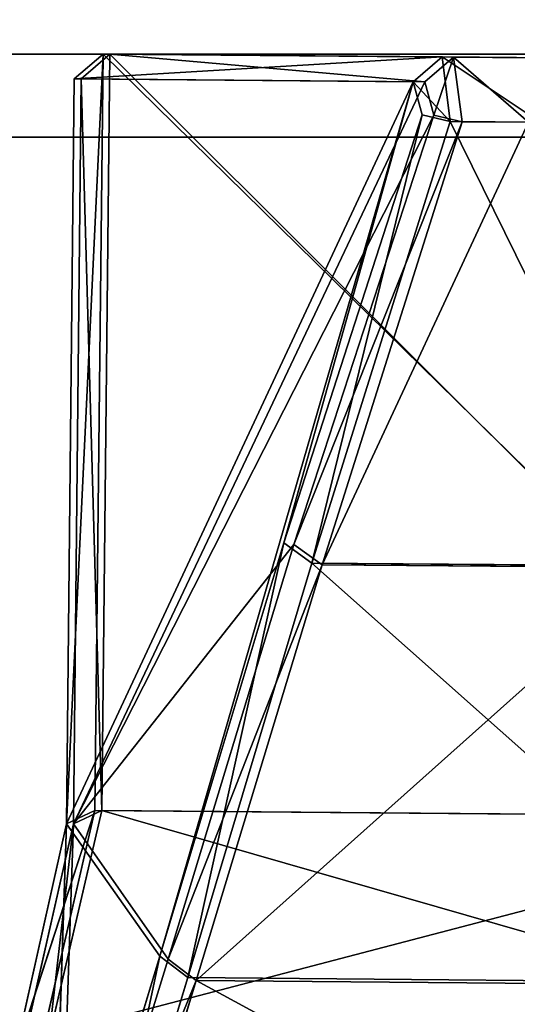
# Model space of a CAD drawing. Extents: x 0 to 1046, y 0 to 472.
# Drawn here: x 550 to 556, y 11 to 23 of the extents above; entities that cross this region are included whole.
import ezdxf

# ---------------------------------------------------------------- set-up
doc = ezdxf.new("R2010")
doc.units = 0
doc.header["$LTSCALE"] = 25.4
doc.layers.get('0').update_dxf_attribs({"color": 13, "linetype": 'CONTINUOUS'})

# ---------------------------------------------------------------- blocks, each defined once
blk = doc.blocks.new('KOMPONENT_117')
at = {"color": 0}
for p, q in [((1, -15), (1009, -15)), ((1, -15), (1009, -15)), ((1, -15, 18), (1009, -15, 18)), ((1, -15, 18), (1009, -15, 18))]:
    blk.add_line(p, q, dxfattribs=at)
mesh = blk.add_polyface(dxfattribs=at)
corners = [(1009, 432), (1, -15), (1, 432), (1009, -15)]
mesh.append_faces([[corners[k] for k in face] for face in [(0, 1, 2), (1, 0, 3)]], dxfattribs={"vtx0": -1, "color": 0})
mesh = blk.add_polyface(dxfattribs=at)
corners = [(1009, -15, 18), (1, 432, 18), (1, -15, 18), (1009, 432, 18)]
mesh.append_faces([[corners[k] for k in face] for face in [(0, 1, 2), (1, 0, 3)]], dxfattribs={"vtx0": -1, "color": 0})
mesh = blk.add_polyface(dxfattribs=at)
corners = [(1009, -15, 18), (1, -15), (1009, -15), (1, -15, 18)]
mesh.append_faces([[corners[k] for k in face] for face in [(0, 1, 2), (1, 0, 3)]], dxfattribs={"vtx0": -1, "color": 0})
blk = doc.blocks.new('KOMPONENT_115')
at = {"color": 0}
for p, q in [((0, -1), (1046, -1)), ((0, -1), (1046, -1)), ((0, -1, 18), (1046, -1, 18)), ((0, -1, 18), (1046, -1, 18))]:
    blk.add_line(p, q, dxfattribs=at)
mesh = blk.add_polyface(dxfattribs=at)
corners = [(1046, 450), (1039, 447), (1039, 450), (7, 450), (0, -1), (0, 450), (7, 447), (1046, -1)]
mesh.append_faces([[corners[k] for k in face] for face in [(0, 1, 2), (3, 4, 5)]], dxfattribs={"vtx0": -1, "color": 0})
mesh.append_faces([[corners[k] for k in face] for face in [(4, 6, 7), (7, 1, 0)]], dxfattribs={"vtx0": -1, "vtx1": -1, "color": 0})
mesh.append_faces([[corners[k] for k in face] for face in [(4, 3, 6), (7, 6, 1)]], dxfattribs={"vtx0": -1, "vtx2": -1, "color": 0})
mesh = blk.add_polyface(dxfattribs=at)
corners = [(1046, -1, 18), (0, 450, 18), (0, -1, 18), (1046, 450, 18)]
mesh.append_faces([[corners[k] for k in face] for face in [(0, 1, 2), (1, 0, 3)]], dxfattribs={"vtx0": -1, "color": 0})
mesh = blk.add_polyface(dxfattribs=at)
corners = [(1046, -1, 18), (0, -1), (1046, -1), (0, -1, 18)]
mesh.append_faces([[corners[k] for k in face] for face in [(0, 1, 2), (1, 0, 3)]], dxfattribs={"vtx0": -1, "color": 0})
blk = doc.blocks.new('GRUPUJ_99')
at = {"color": 0}
for name, p in [('KOMPONENT_115', (0, 1, 1738)), ('KOMPONENT_117', (18, 16, 894)), ('KOMPONENT_117', (18, 16, 50))]:
    blk.add_blockref(name, p, dxfattribs=at)
blk = doc.blocks.new('2116_0_1')
at = {"color": 0}
for p, q in [((118.4033, -164.8412, 760.923), (112.3095, -164.8933, 760.923)), ((118.4033, -164.8412, 760.923), (112.3095, -164.8933, 760.923)), ((112.3628, -164.8929, 713.0078), (118.35, -164.8417, 713.0078)), ((112.3628, -164.8929, 713.0078), (118.35, -164.8417, 713.0078)), ((114.9386, -164.8708, 776.4299), (115.7742, -164.8637, 776.4299)), ((114.9386, -164.8708, 776.4299), (115.7742, -164.8637, 776.4299)), ((115.6839, -164.8645, 697.5011), (115.0289, -164.8701, 697.501)), ((115.6839, -164.8645, 697.5011), (115.0289, -164.8701, 697.501)), ((115.619, -165.3667, 697.176), (115.6839, -164.8645, 697.5011)), ((115.619, -165.3667, 697.176), (115.6839, -164.8645, 697.5011)), ((118.35, -164.8417, 713.0078), (115.6839, -164.8645, 697.5011)), ((118.35, -164.8417, 713.0078), (115.6839, -164.8645, 697.5011)), ((115.9082, -165.0573, 697.6446), (115.6839, -164.8645, 697.5011)), ((115.8388, -165.3153, 697.4774), (115.6839, -164.8645, 697.5011)), ((115.9082, -165.0573, 697.6446), (115.6839, -164.8645, 697.5011)), ((115.8388, -165.3153, 697.4774), (115.6839, -164.8645, 697.5011)), ((115.7742, -164.8637, 776.4299), (115.7101, -165.3644, 776.7547)), ((115.7742, -164.8637, 776.4299), (115.7101, -165.3644, 776.7547)), ((115.7742, -164.8637, 776.4299), (118.4033, -164.8412, 760.923)), ((115.7742, -164.8637, 776.4299), (118.4033, -164.8412, 760.923)), ((115.7742, -164.8637, 776.4299), (115.998, -165.0565, 776.2864)), ((115.7742, -164.8637, 776.4299), (118.627, -165.0329, 761.1606)), ((115.7742, -164.8637, 776.4299), (118.627, -165.0329, 761.1606)), ((115.7742, -164.8637, 776.4299), (115.998, -165.0565, 776.2864)), ((118.35, -164.8417, 713.0078), (115.9082, -165.0573, 697.6446)), ((118.35, -164.8417, 713.0078), (115.9082, -165.0573, 697.6446)), ((118.35, -164.8417, 713.0078), (118.4137, -170.7115, 713.0078)), ((118.35, -164.8417, 713.0078), (118.5731, -165.0333, 712.7702)), ((118.35, -164.8417, 713.0078), (118.4137, -170.7115, 713.0078)), ((118.35, -164.8417, 713.0078), (118.5731, -165.0333, 712.7702)), ((118.627, -165.0329, 761.1606), (118.4033, -164.8412, 760.923)), ((118.6879, -170.815, 761.1623), (118.4033, -164.8412, 760.923)), ((118.627, -165.0329, 761.1606), (118.4033, -164.8412, 760.923)), ((118.467, -170.711, 760.923), (118.4033, -164.8412, 760.923)), ((118.6879, -170.815, 761.1623), (118.4033, -164.8412, 760.923)), ((118.467, -170.711, 760.923), (118.4033, -164.8412, 760.923)), ((118.5731, -165.0333, 712.7702), (115.9082, -165.0573, 697.6446)), ((118.5731, -165.0333, 712.7702), (115.9082, -165.0573, 697.6446)), ((115.998, -165.0565, 776.2864), (118.627, -165.0329, 761.1606)), ((115.998, -165.0565, 776.2864), (118.627, -165.0329, 761.1606)), ((118.4137, -170.7115, 713.0078), (118.5731, -165.0333, 712.7702)), ((118.4137, -170.7115, 713.0078), (118.5731, -165.0333, 712.7702)), ((118.5731, -165.0333, 712.7702), (118.634, -170.815, 712.7684)), ((118.5731, -165.0333, 712.7702), (118.634, -170.815, 712.7684)), ((118.6879, -170.815, 761.1623), (118.627, -165.0329, 761.1606)), ((118.6879, -170.815, 761.1623), (118.627, -165.0329, 761.1606)), ((115.7101, -165.3644, 776.7547), (115.998, -165.0565, 776.2864)), ((115.7101, -165.3644, 776.7547), (115.998, -165.0565, 776.2864)), ((115.8388, -165.3153, 697.4774), (115.9082, -165.0573, 697.6446)), ((115.8388, -165.3153, 697.4774), (115.9082, -165.0573, 697.6446)), ((115.9082, -165.0573, 697.6446), (118.634, -170.815, 712.7684)), ((115.9082, -165.0573, 697.6446), (118.634, -170.815, 712.7684)), ((115.998, -165.0565, 776.2864), (115.9291, -165.3128, 776.4531)), ((115.998, -165.0565, 776.2864), (115.9291, -165.3128, 776.4531)), ((115.998, -165.0565, 776.2864), (117.0013, -168.6346, 771.439)), ((115.998, -165.0565, 776.2864), (117.9633, -171.8431, 766.0148)), ((115.998, -165.0565, 776.2864), (117.0013, -168.6346, 771.439)), ((115.998, -165.0565, 776.2864), (117.9633, -171.8431, 766.0148)), ((118.6879, -170.815, 761.1623), (115.998, -165.0565, 776.2864)), ((118.6879, -170.815, 761.1623), (115.998, -165.0565, 776.2864)), ((115.619, -165.3667, 697.176), (115.8388, -165.3153, 697.4774)), ((115.619, -165.3667, 697.176), (115.8388, -165.3153, 697.4774)), ((115.7101, -165.3644, 776.7547), (115.9291, -165.3128, 776.4531)), ((115.7101, -165.3644, 776.7547), (115.9291, -165.3128, 776.4531)), ((115.8388, -165.3153, 697.4774), (118.634, -170.815, 712.7684)), ((115.8388, -165.3153, 697.4774), (116.9231, -168.6482, 702.492)), ((115.8388, -165.3153, 697.4774), (118.634, -170.815, 712.7684)), ((115.8388, -165.3153, 697.4774), (116.9231, -168.6482, 702.492)), ((115.9291, -165.3128, 776.4531), (117.0013, -168.6346, 771.439)), ((116.7835, -168.7912, 771.5854), (115.9291, -165.3128, 776.4531)), ((116.7835, -168.7912, 771.5854), (115.9291, -165.3128, 776.4531)), ((115.9291, -165.3128, 776.4531), (117.0013, -168.6346, 771.439)), ((115.0133, -165.3704, 776.7547), (115.7101, -165.3644, 776.7547)), ((115.0133, -165.3704, 776.7547), (115.7101, -165.3644, 776.7547)), ((115.619, -165.3667, 697.176), (115.1044, -165.3711, 697.176)), ((115.619, -165.3667, 697.176), (115.1044, -165.3711, 697.176)), ((115.619, -165.3667, 697.176), (116.7049, -168.8047, 702.3453)), ((115.619, -165.3667, 697.176), (116.9231, -168.6482, 702.492)), ((115.619, -165.3667, 697.176), (116.9231, -168.6482, 702.492)), ((115.619, -165.3667, 697.176), (116.7049, -168.8047, 702.3453)), ((115.7101, -165.3644, 776.7547), (116.7835, -168.7912, 771.5854)), ((115.7101, -165.3644, 776.7547), (116.7835, -168.7912, 771.5854)), ((117.0013, -168.6346, 771.439), (116.7835, -168.7912, 771.5854)), ((117.0013, -168.6346, 771.439), (116.7835, -168.7912, 771.5854)), ((117.0013, -168.6346, 771.439), (117.9633, -171.8431, 766.0148)), ((117.0013, -168.6346, 771.439), (117.7463, -172.0087, 766.1461)), ((117.0013, -168.6346, 771.439), (117.7463, -172.0087, 766.1461)), ((117.0013, -168.6346, 771.439), (117.9633, -171.8431, 766.0148)), ((116.9231, -168.6482, 702.492), (116.7049, -168.8047, 702.3453)), ((116.9231, -168.6482, 702.492), (116.7049, -168.8047, 702.3453)), ((118.634, -170.815, 712.7684), (116.9231, -168.6482, 702.492)), ((117.8982, -171.8658, 707.9161), (116.9231, -168.6482, 702.492)), ((117.8982, -171.8658, 707.9161), (116.9231, -168.6482, 702.492)), ((118.634, -170.815, 712.7684), (116.9231, -168.6482, 702.492)), ((114.013, -168.8149, 771.5854), (116.7835, -168.7912, 771.5854)), ((114.013, -168.8149, 771.5854), (116.7835, -168.7912, 771.5854)), ((114.092, -168.8271, 702.3453), (116.7049, -168.8047, 702.3453)), ((114.092, -168.8271, 702.3453), (116.7049, -168.8047, 702.3453)), ((116.7049, -168.8047, 702.3453), (117.8982, -171.8658, 707.9161)), ((116.7049, -168.8047, 702.3453), (117.6807, -172.0313, 707.7846)), ((116.7049, -168.8047, 702.3453), (117.8982, -171.8658, 707.9161)), ((116.7049, -168.8047, 702.3453), (117.6807, -172.0313, 707.7846)), ((116.7835, -168.7912, 771.5854), (117.7463, -172.0087, 766.1461)), ((116.7835, -168.7912, 771.5854), (117.7463, -172.0087, 766.1461)), ((118.467, -170.711, 760.923), (112.3707, -170.7631, 760.923)), ((118.467, -170.711, 760.923), (112.3707, -170.7631, 760.923)), ((112.424, -170.7627, 713.0078), (118.4137, -170.7115, 713.0078)), ((112.424, -170.7627, 713.0078), (118.4137, -170.7115, 713.0078)), ((118.8249, -172.4819, 716.3235), (118.4137, -170.7115, 713.0078)), ((118.634, -170.815, 712.7684), (118.4137, -170.7115, 713.0078)), ((118.8249, -172.4819, 716.3235), (118.4137, -170.7115, 713.0078)), ((118.634, -170.815, 712.7684), (118.4137, -170.7115, 713.0078)), ((118.467, -170.711, 760.923), (118.8702, -172.4665, 757.6073)), ((118.467, -170.711, 760.923), (119.0924, -172.6306, 757.7338)), ((118.467, -170.711, 760.923), (118.6879, -170.815, 761.1623)), ((118.467, -170.711, 760.923), (119.0924, -172.6306, 757.7338)), ((118.467, -170.711, 760.923), (118.8702, -172.4665, 757.6073)), ((118.467, -170.711, 760.923), (118.6879, -170.815, 761.1623)), ((118.634, -170.815, 712.7684), (117.8982, -171.8658, 707.9161)), ((118.634, -170.815, 712.7684), (117.8982, -171.8658, 707.9161)), ((118.6879, -170.815, 761.1623), (117.9633, -171.8431, 766.0148)), ((118.6879, -170.815, 761.1623), (117.9633, -171.8431, 766.0148)), ((119.0469, -172.6456, 716.1961), (118.634, -170.815, 712.7684)), ((118.8249, -172.4819, 716.3235), (118.634, -170.815, 712.7684)), ((118.8249, -172.4819, 716.3235), (118.634, -170.815, 712.7684)), ((118.634, -170.815, 712.7684), (118.7644, -174.6833, 713.837)), ((119.0469, -172.6456, 716.1961), (118.634, -170.815, 712.7684)), ((118.634, -170.815, 712.7684), (118.7644, -174.6833, 713.837)), ((118.6879, -170.815, 761.1623), (119.0924, -172.6306, 757.7338)), ((118.6879, -170.815, 761.1623), (118.8153, -174.6556, 760.0938)), ((118.6879, -170.815, 761.1623), (119.0924, -172.6306, 757.7338)), ((118.6879, -170.815, 761.1623), (118.8153, -174.6556, 760.0938)), ((117.9633, -171.8431, 766.0148), (117.7463, -172.0087, 766.1461)), ((117.9633, -171.8431, 766.0148), (117.7463, -172.0087, 766.1461)), ((117.9633, -171.8431, 766.0148), (118.8153, -174.6556, 760.0938)), ((118.5992, -174.8329, 760.2006), (117.9633, -171.8431, 766.0148)), ((118.5992, -174.8329, 760.2006), (117.9633, -171.8431, 766.0148)), ((117.9633, -171.8431, 766.0148), (118.8153, -174.6556, 760.0938)), ((117.8982, -171.8658, 707.9161), (117.6807, -172.0313, 707.7846)), ((117.8982, -171.8658, 707.9161), (117.6807, -172.0313, 707.7846)), ((118.7644, -174.6833, 713.837), (117.8982, -171.8658, 707.9161)), ((118.7644, -174.6833, 713.837), (117.8982, -171.8658, 707.9161)), ((117.7463, -172.0087, 766.1461), (113.1189, -172.0482, 766.1461)), ((117.7463, -172.0087, 766.1461), (113.1189, -172.0482, 766.1461)), ((113.1849, -172.0697, 707.7846), (117.6807, -172.0313, 707.7846)), ((113.1849, -172.0697, 707.7846), (117.6807, -172.0313, 707.7846)), ((117.6807, -172.0313, 707.7846), (118.5478, -174.8606, 713.7301)), ((118.7644, -174.6833, 713.837), (117.6807, -172.0313, 707.7846)), ((117.6807, -172.0313, 707.7846), (118.5478, -174.8606, 713.7301)), ((118.7644, -174.6833, 713.837), (117.6807, -172.0313, 707.7846)), ((118.5992, -174.8329, 760.2006), (117.7463, -172.0087, 766.1461)), ((118.5992, -174.8329, 760.2006), (117.7463, -172.0087, 766.1461))]:
    blk.add_line(p, q, dxfattribs=at)
mesh = blk.add_polyface(dxfattribs=at)
corners = [(112.3095, -164.8933, 760.923), (115.7742, -164.8637, 776.4299), (118.4033, -164.8412, 760.923), (114.9386, -164.8708, 776.4299)]
mesh.append_faces([[corners[k] for k in face] for face in [(0, 1, 2), (1, 0, 3)]], dxfattribs={"vtx0": -1, "color": 0})
mesh = blk.add_polyface(dxfattribs=at)
corners = [(118.4033, -164.8412, 760.923), (112.3707, -170.7631, 760.923), (112.3095, -164.8933, 760.923), (118.467, -170.711, 760.923)]
mesh.append_faces([[corners[k] for k in face] for face in [(0, 1, 2), (1, 0, 3)]], dxfattribs={"vtx0": -1, "color": 0})
mesh = blk.add_polyface(dxfattribs=at)
corners = [(112.424, -170.7627, 713.0078), (118.35, -164.8417, 713.0078), (112.3628, -164.8929, 713.0078), (118.4137, -170.7115, 713.0078)]
mesh.append_faces([[corners[k] for k in face] for face in [(0, 1, 2), (1, 0, 3)]], dxfattribs={"vtx0": -1, "color": 0})
mesh = blk.add_polyface(dxfattribs=at)
corners = [(112.3628, -164.8929, 713.0078), (115.6839, -164.8645, 697.5011), (115.0289, -164.8701, 697.501), (118.35, -164.8417, 713.0078)]
mesh.append_faces([[corners[k] for k in face] for face in [(0, 1, 2), (1, 0, 3)]], dxfattribs={"vtx0": -1, "color": 0})
mesh = blk.add_polyface(dxfattribs=at)
corners = [(115.0133, -165.3704, 776.7547), (115.7742, -164.8637, 776.4299), (114.9386, -164.8708, 776.4299), (115.7101, -165.3644, 776.7547)]
mesh.append_faces([[corners[k] for k in face] for face in [(0, 1, 2), (1, 0, 3)]], dxfattribs={"vtx0": -1, "color": 0})
mesh = blk.add_polyface(dxfattribs=at)
corners = [(115.6839, -164.8645, 697.5011), (115.1044, -165.3711, 697.176), (115.0289, -164.8701, 697.501), (115.619, -165.3667, 697.176)]
mesh.append_faces([[corners[k] for k in face] for face in [(0, 1, 2), (1, 0, 3)]], dxfattribs={"vtx0": -1, "color": 0})
mesh = blk.add_polyface(dxfattribs=at)
corners = [(115.6839, -164.8645, 697.5011), (115.8388, -165.3153, 697.4774), (115.619, -165.3667, 697.176)]
mesh.append_faces([[corners[k] for k in face] for face in [(0, 1, 2)]], dxfattribs={"color": 0})
mesh = blk.add_polyface(dxfattribs=at)
corners = [(118.35, -164.8417, 713.0078), (115.9082, -165.0573, 697.6446), (115.6839, -164.8645, 697.5011)]
mesh.append_faces([[corners[k] for k in face] for face in [(0, 1, 2)]], dxfattribs={"color": 0})
mesh = blk.add_polyface(dxfattribs=at)
corners = [(115.9082, -165.0573, 697.6446), (115.8388, -165.3153, 697.4774), (115.6839, -164.8645, 697.5011)]
mesh.append_faces([[corners[k] for k in face] for face in [(0, 1, 2)]], dxfattribs={"color": 0})
mesh = blk.add_polyface(dxfattribs=at)
corners = [(115.7742, -164.8637, 776.4299), (115.7101, -165.3644, 776.7547), (115.998, -165.0565, 776.2864)]
mesh.append_faces([[corners[k] for k in face] for face in [(0, 1, 2)]], dxfattribs={"color": 0})
mesh = blk.add_polyface(dxfattribs=at)
corners = [(115.7742, -164.8637, 776.4299), (118.627, -165.0329, 761.1606), (118.4033, -164.8412, 760.923)]
mesh.append_faces([[corners[k] for k in face] for face in [(0, 1, 2)]], dxfattribs={"color": 0})
mesh = blk.add_polyface(dxfattribs=at)
corners = [(115.7742, -164.8637, 776.4299), (115.998, -165.0565, 776.2864), (118.627, -165.0329, 761.1606)]
mesh.append_faces([[corners[k] for k in face] for face in [(0, 1, 2)]], dxfattribs={"color": 0})
mesh = blk.add_polyface(dxfattribs=at)
corners = [(118.35, -164.8417, 713.0078), (118.5731, -165.0333, 712.7702), (115.9082, -165.0573, 697.6446)]
mesh.append_faces([[corners[k] for k in face] for face in [(0, 1, 2)]], dxfattribs={"color": 0})
mesh = blk.add_polyface(dxfattribs=at)
corners = [(118.35, -164.8417, 713.0078), (118.4137, -170.7115, 713.0078), (118.5731, -165.0333, 712.7702)]
mesh.append_faces([[corners[k] for k in face] for face in [(0, 1, 2)]], dxfattribs={"color": 0})
mesh = blk.add_polyface(dxfattribs=at)
corners = [(118.4033, -164.8412, 760.923), (118.627, -165.0329, 761.1606), (118.6879, -170.815, 761.1623)]
mesh.append_faces([[corners[k] for k in face] for face in [(0, 1, 2)]], dxfattribs={"color": 0})
mesh = blk.add_polyface(dxfattribs=at)
corners = [(118.4033, -164.8412, 760.923), (118.6879, -170.815, 761.1623), (118.467, -170.711, 760.923)]
mesh.append_faces([[corners[k] for k in face] for face in [(0, 1, 2)]], dxfattribs={"color": 0})
mesh = blk.add_polyface(dxfattribs=at)
corners = [(118.5731, -165.0333, 712.7702), (118.634, -170.815, 712.7684), (115.9082, -165.0573, 697.6446)]
mesh.append_faces([[corners[k] for k in face] for face in [(0, 1, 2)]], dxfattribs={"color": 0})
mesh = blk.add_polyface(dxfattribs=at)
corners = [(118.627, -165.0329, 761.1606), (115.998, -165.0565, 776.2864), (118.6879, -170.815, 761.1623)]
mesh.append_faces([[corners[k] for k in face] for face in [(0, 1, 2)]], dxfattribs={"color": 0})
mesh = blk.add_polyface(dxfattribs=at)
corners = [(118.5731, -165.0333, 712.7702), (118.4137, -170.7115, 713.0078), (118.634, -170.815, 712.7684)]
mesh.append_faces([[corners[k] for k in face] for face in [(0, 1, 2)]], dxfattribs={"color": 0})
mesh = blk.add_polyface(dxfattribs=at)
corners = [(115.998, -165.0565, 776.2864), (115.7101, -165.3644, 776.7547), (115.9291, -165.3128, 776.4531)]
mesh.append_faces([[corners[k] for k in face] for face in [(0, 1, 2)]], dxfattribs={"color": 0})
mesh = blk.add_polyface(dxfattribs=at)
corners = [(115.9082, -165.0573, 697.6446), (118.634, -170.815, 712.7684), (115.8388, -165.3153, 697.4774)]
mesh.append_faces([[corners[k] for k in face] for face in [(0, 1, 2)]], dxfattribs={"color": 0})
mesh = blk.add_polyface(dxfattribs=at)
corners = [(115.998, -165.0565, 776.2864), (115.9291, -165.3128, 776.4531), (117.0013, -168.6346, 771.439)]
mesh.append_faces([[corners[k] for k in face] for face in [(0, 1, 2)]], dxfattribs={"color": 0})
mesh = blk.add_polyface(dxfattribs=at)
corners = [(115.998, -165.0565, 776.2864), (117.0013, -168.6346, 771.439), (117.9633, -171.8431, 766.0148)]
mesh.append_faces([[corners[k] for k in face] for face in [(0, 1, 2)]], dxfattribs={"color": 0})
mesh = blk.add_polyface(dxfattribs=at)
corners = [(115.998, -165.0565, 776.2864), (117.9633, -171.8431, 766.0148), (118.6879, -170.815, 761.1623)]
mesh.append_faces([[corners[k] for k in face] for face in [(0, 1, 2)]], dxfattribs={"color": 0})
mesh = blk.add_polyface(dxfattribs=at)
corners = [(115.8388, -165.3153, 697.4774), (116.9231, -168.6482, 702.492), (115.619, -165.3667, 697.176)]
mesh.append_faces([[corners[k] for k in face] for face in [(0, 1, 2)]], dxfattribs={"color": 0})
mesh = blk.add_polyface(dxfattribs=at)
corners = [(115.9291, -165.3128, 776.4531), (115.7101, -165.3644, 776.7547), (116.7835, -168.7912, 771.5854)]
mesh.append_faces([[corners[k] for k in face] for face in [(0, 1, 2)]], dxfattribs={"color": 0})
mesh = blk.add_polyface(dxfattribs=at)
corners = [(115.8388, -165.3153, 697.4774), (118.634, -170.815, 712.7684), (116.9231, -168.6482, 702.492)]
mesh.append_faces([[corners[k] for k in face] for face in [(0, 1, 2)]], dxfattribs={"color": 0})
mesh = blk.add_polyface(dxfattribs=at)
corners = [(115.9291, -165.3128, 776.4531), (116.7835, -168.7912, 771.5854), (117.0013, -168.6346, 771.439)]
mesh.append_faces([[corners[k] for k in face] for face in [(0, 1, 2)]], dxfattribs={"color": 0})
mesh = blk.add_polyface(dxfattribs=at)
corners = [(115.7101, -165.3644, 776.7547), (114.013, -168.8149, 771.5854), (116.7835, -168.7912, 771.5854), (115.0133, -165.3704, 776.7547)]
mesh.append_faces([[corners[k] for k in face] for face in [(0, 1, 2), (1, 0, 3)]], dxfattribs={"vtx0": -1, "color": 0})
mesh = blk.add_polyface(dxfattribs=at)
corners = [(116.7049, -168.8047, 702.3453), (115.1044, -165.3711, 697.176), (115.619, -165.3667, 697.176), (114.092, -168.8271, 702.3453)]
mesh.append_faces([[corners[k] for k in face] for face in [(0, 1, 2), (1, 0, 3)]], dxfattribs={"vtx0": -1, "color": 0})
mesh = blk.add_polyface(dxfattribs=at)
corners = [(115.619, -165.3667, 697.176), (116.9231, -168.6482, 702.492), (116.7049, -168.8047, 702.3453)]
mesh.append_faces([[corners[k] for k in face] for face in [(0, 1, 2)]], dxfattribs={"color": 0})
mesh = blk.add_polyface(dxfattribs=at)
corners = [(117.0013, -168.6346, 771.439), (116.7835, -168.7912, 771.5854), (117.7463, -172.0087, 766.1461)]
mesh.append_faces([[corners[k] for k in face] for face in [(0, 1, 2)]], dxfattribs={"color": 0})
mesh = blk.add_polyface(dxfattribs=at)
corners = [(117.0013, -168.6346, 771.439), (117.7463, -172.0087, 766.1461), (117.9633, -171.8431, 766.0148)]
mesh.append_faces([[corners[k] for k in face] for face in [(0, 1, 2)]], dxfattribs={"color": 0})
mesh = blk.add_polyface(dxfattribs=at)
corners = [(116.9231, -168.6482, 702.492), (117.8982, -171.8658, 707.9161), (116.7049, -168.8047, 702.3453)]
mesh.append_faces([[corners[k] for k in face] for face in [(0, 1, 2)]], dxfattribs={"color": 0})
mesh = blk.add_polyface(dxfattribs=at)
corners = [(116.9231, -168.6482, 702.492), (118.634, -170.815, 712.7684), (117.8982, -171.8658, 707.9161)]
mesh.append_faces([[corners[k] for k in face] for face in [(0, 1, 2)]], dxfattribs={"color": 0})
mesh = blk.add_polyface(dxfattribs=at)
corners = [(116.7835, -168.7912, 771.5854), (113.1189, -172.0482, 766.1461), (117.7463, -172.0087, 766.1461), (114.013, -168.8149, 771.5854)]
mesh.append_faces([[corners[k] for k in face] for face in [(0, 1, 2), (1, 0, 3)]], dxfattribs={"vtx0": -1, "color": 0})
mesh = blk.add_polyface(dxfattribs=at)
corners = [(117.6807, -172.0313, 707.7846), (114.092, -168.8271, 702.3453), (116.7049, -168.8047, 702.3453), (113.1849, -172.0697, 707.7846)]
mesh.append_faces([[corners[k] for k in face] for face in [(0, 1, 2), (1, 0, 3)]], dxfattribs={"vtx0": -1, "color": 0})
mesh = blk.add_polyface(dxfattribs=at)
corners = [(116.7049, -168.8047, 702.3453), (117.8982, -171.8658, 707.9161), (117.6807, -172.0313, 707.7846)]
mesh.append_faces([[corners[k] for k in face] for face in [(0, 1, 2)]], dxfattribs={"color": 0})
mesh = blk.add_polyface(dxfattribs=at)
corners = [(112.3707, -170.7631, 760.923), (118.8702, -172.4665, 757.6073), (112.0049, -172.5252, 757.6073), (118.467, -170.711, 760.923)]
mesh.append_faces([[corners[k] for k in face] for face in [(0, 1, 2), (1, 0, 3)]], dxfattribs={"vtx0": -1, "color": 0})
mesh = blk.add_polyface(dxfattribs=at)
corners = [(112.0505, -172.5398, 716.3235), (118.4137, -170.7115, 713.0078), (112.424, -170.7627, 713.0078), (118.8249, -172.4819, 716.3235)]
mesh.append_faces([[corners[k] for k in face] for face in [(0, 1, 2), (1, 0, 3)]], dxfattribs={"vtx0": -1, "color": 0})
mesh = blk.add_polyface(dxfattribs=at)
corners = [(118.8249, -172.4819, 716.3235), (118.634, -170.815, 712.7684), (118.4137, -170.7115, 713.0078)]
mesh.append_faces([[corners[k] for k in face] for face in [(0, 1, 2)]], dxfattribs={"color": 0})
mesh = blk.add_polyface(dxfattribs=at)
corners = [(118.6879, -170.815, 761.1623), (119.0924, -172.6306, 757.7338), (118.467, -170.711, 760.923)]
mesh.append_faces([[corners[k] for k in face] for face in [(0, 1, 2)]], dxfattribs={"color": 0})
mesh = blk.add_polyface(dxfattribs=at)
corners = [(118.467, -170.711, 760.923), (119.0924, -172.6306, 757.7338), (118.8702, -172.4665, 757.6073)]
mesh.append_faces([[corners[k] for k in face] for face in [(0, 1, 2)]], dxfattribs={"color": 0})
mesh = blk.add_polyface(dxfattribs=at)
corners = [(118.634, -170.815, 712.7684), (118.7644, -174.6833, 713.837), (117.8982, -171.8658, 707.9161)]
mesh.append_faces([[corners[k] for k in face] for face in [(0, 1, 2)]], dxfattribs={"color": 0})
mesh = blk.add_polyface(dxfattribs=at)
corners = [(118.6879, -170.815, 761.1623), (117.9633, -171.8431, 766.0148), (118.8153, -174.6556, 760.0938)]
mesh.append_faces([[corners[k] for k in face] for face in [(0, 1, 2)]], dxfattribs={"color": 0})
mesh = blk.add_polyface(dxfattribs=at)
corners = [(118.8249, -172.4819, 716.3235), (119.0469, -172.6456, 716.1961), (118.634, -170.815, 712.7684)]
mesh.append_faces([[corners[k] for k in face] for face in [(0, 1, 2)]], dxfattribs={"color": 0})
mesh = blk.add_polyface(dxfattribs=at)
corners = [(118.634, -170.815, 712.7684), (119.0469, -172.6456, 716.1961), (118.7644, -174.6833, 713.837)]
mesh.append_faces([[corners[k] for k in face] for face in [(0, 1, 2)]], dxfattribs={"color": 0})
mesh = blk.add_polyface(dxfattribs=at)
corners = [(118.6879, -170.815, 761.1623), (118.8153, -174.6556, 760.0938), (119.0924, -172.6306, 757.7338)]
mesh.append_faces([[corners[k] for k in face] for face in [(0, 1, 2)]], dxfattribs={"color": 0})
mesh = blk.add_polyface(dxfattribs=at)
corners = [(117.9633, -171.8431, 766.0148), (117.7463, -172.0087, 766.1461), (118.5992, -174.8329, 760.2006)]
mesh.append_faces([[corners[k] for k in face] for face in [(0, 1, 2)]], dxfattribs={"color": 0})
mesh = blk.add_polyface(dxfattribs=at)
corners = [(117.9633, -171.8431, 766.0148), (118.5992, -174.8329, 760.2006), (118.8153, -174.6556, 760.0938)]
mesh.append_faces([[corners[k] for k in face] for face in [(0, 1, 2)]], dxfattribs={"color": 0})
mesh = blk.add_polyface(dxfattribs=at)
corners = [(117.8982, -171.8658, 707.9161), (118.7644, -174.6833, 713.837), (117.6807, -172.0313, 707.7846)]
mesh.append_faces([[corners[k] for k in face] for face in [(0, 1, 2)]], dxfattribs={"color": 0})
mesh = blk.add_polyface(dxfattribs=at)
corners = [(118.5992, -174.8329, 760.2006), (113.1189, -172.0482, 766.1461), (112.3262, -174.8866, 760.2006), (117.7463, -172.0087, 766.1461)]
mesh.append_faces([[corners[k] for k in face] for face in [(0, 1, 2), (1, 0, 3)]], dxfattribs={"vtx0": -1, "color": 0})
mesh = blk.add_polyface(dxfattribs=at)
corners = [(117.6807, -172.0313, 707.7846), (112.3782, -174.9133, 713.7301), (113.1849, -172.0697, 707.7846), (118.5478, -174.8606, 713.7301)]
mesh.append_faces([[corners[k] for k in face] for face in [(0, 1, 2), (1, 0, 3)]], dxfattribs={"vtx0": -1, "color": 0})
mesh = blk.add_polyface(dxfattribs=at)
corners = [(117.6807, -172.0313, 707.7846), (118.7644, -174.6833, 713.837), (118.5478, -174.8606, 713.7301)]
mesh.append_faces([[corners[k] for k in face] for face in [(0, 1, 2)]], dxfattribs={"color": 0})
blk = doc.blocks.new('2116_0_2')
at = {"color": 0}
blk.add_blockref('2116_0_1', (1.2367, 0, -1.0432), dxfattribs=at)
blk = doc.blocks.new('GRUPUJ_24')
at = {"color": 0, "extrusion": (-5.34173e-16, -1.11237e-15, -1), "xscale": 1.546860019117595, "yscale": 1.546860019117597, "zscale": 1.804257526298765, "rotation": 360}
blk.add_blockref('2116_0_2', (-262.167, 284.084, -1507.647), dxfattribs=at)
blk = doc.blocks.new('GRUPUJ_10')
at = {"color": 0, "extrusion": (-5.34173e-16, -1.11237e-15, -1), "xscale": 1.546860019117595, "yscale": 1.546860019117597, "zscale": 1.804257526298765, "rotation": 360}
blk.add_blockref('2116_0_2', (-262.167, 284.084, -1507.647), dxfattribs=at)
blk = doc.blocks.new('GRUPUJ_97')
at = {"color": 0}
for p, q in [((1000, 0, 818), (502, 0, 818)), ((502, 0), (1000, 0)), ((1000, 0, 1662), (502, 0, 1662)), ((502, 0), (1000, 0)), ((1000, 0, 844), (502, 0, 844)), ((1000, 0, 1662), (502, 0, 1662)), ((1000, 0, 844), (502, 0, 844)), ((1000, 0, 818), (502, 0, 818))]:
    blk.add_line(p, q, dxfattribs=at)
mesh = blk.add_polyface(dxfattribs=at)
corners = [(1000, 0, 1662), (502, 18, 1662), (502, 0, 1662), (1000, 18, 1662)]
mesh.append_faces([[corners[k] for k in face] for face in [(0, 1, 2), (1, 0, 3)]], dxfattribs={"vtx0": -1, "color": 0})
mesh = blk.add_polyface(dxfattribs=at)
corners = [(1000, 18), (502, 0), (502, 18), (1000, 0)]
mesh.append_faces([[corners[k] for k in face] for face in [(0, 1, 2), (1, 0, 3)]], dxfattribs={"vtx0": -1, "color": 0})
mesh = blk.add_polyface(dxfattribs=at)
corners = [(1000, 18, 844), (502, 0, 844), (502, 18, 844), (1000, 0, 844)]
mesh.append_faces([[corners[k] for k in face] for face in [(0, 1, 2), (1, 0, 3)]], dxfattribs={"vtx0": -1, "color": 0})
mesh = blk.add_polyface(dxfattribs=at)
corners = [(1000, 0, 818), (502, 18, 818), (502, 0, 818), (1000, 18, 818)]
mesh.append_faces([[corners[k] for k in face] for face in [(0, 1, 2), (1, 0, 3)]], dxfattribs={"vtx0": -1, "color": 0})
mesh = blk.add_polyface(dxfattribs=at)
corners = [(1000, 0), (502, 0, 818), (502, 0), (1000, 0, 818)]
mesh.append_faces([[corners[k] for k in face] for face in [(0, 1, 2), (1, 0, 3)]], dxfattribs={"vtx0": -1, "color": 0})
mesh = blk.add_polyface(dxfattribs=at)
corners = [(1000, 0, 1662), (502, 0, 844), (1000, 0, 844), (502, 0, 1662)]
mesh.append_faces([[corners[k] for k in face] for face in [(0, 1, 2), (1, 0, 3)]], dxfattribs={"vtx0": -1, "color": 0})

msp = doc.modelspace()

# ---------------------------------------------------------------- block references
at = {"color": 0}
for name, p in [('GRUPUJ_99', (0, 21.193)), ('GRUPUJ_97', (23, 22.193, 72)), ('GRUPUJ_24', (473.605, -6.905, 577.868)), ('GRUPUJ_10', (473.605, -6.905, 867.868))]:
    msp.add_blockref(name, p, dxfattribs=at)

doc.saveas('drawing.dxf')
